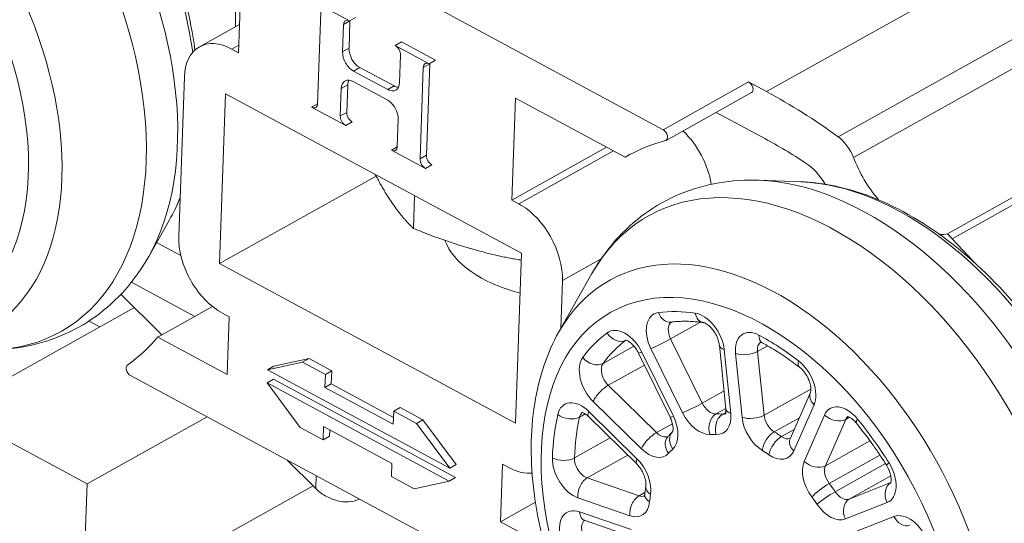
# Model space of a CAD drawing. Units: millimetres. Extents: x 35 to 700, y 35 to 1004.
# Drawn here: x 441 to 472, y 767 to 783 of the extents above; entities that cross this region are included whole.
import ezdxf

# ---------------------------------------------------------------- set-up
doc = ezdxf.new("R2010")
doc.units = ezdxf.units.MM
doc.header["$LTSCALE"] = 3.5
doc.layers.add('Visible Edges(ISO)', color=7, linetype='Continuous', lineweight=18)
doc.layers.add('Visible Tangent Edges(ISO)', color=7, linetype='Continuous', lineweight=18)

msp = doc.modelspace()

# ---------------------------------------------------------------- linework, layer by layer
at = {"layer": 'Visible Edges(ISO)'}
for p, q in [((461.505, 779.622), (443.416, 789.369)), ((448.035, 785.346), (447.919, 782.083)), ((451.468, 783.1), (450.374, 783.689)), ((450.549, 783.382), (450.445, 780.454)), ((451.452, 782.226), (451.483, 783.104)), ((451.673, 783.215), (451.468, 783.1)), ((446.666, 782.274), (447.951, 782.992)), ((451.247, 782.111), (451.278, 782.989)), ((453.13, 782.43), (452.925, 782.315)), ((454.224, 781.841), (453.13, 782.43)), ((447.919, 782.083), (447.701, 782.201)), ((454.018, 781.726), (452.925, 782.315)), ((453.1, 782.008), (453.069, 781.129)), ((454.224, 781.841), (454.018, 781.726)), ((452.69, 780.907), (451.596, 781.496)), ((452.895, 781.022), (451.802, 781.611)), ((453.725, 778.687), (453.829, 781.615)), ((453.93, 778.802), (454.034, 781.73)), ((446.184, 781.313), (446.003, 776.21)), ((451.585, 781.162), (452.678, 780.573)), ((464.817, 780.841), (464.242, 781.151)), ((451.174, 780.061), (451.205, 780.94)), ((451.379, 780.176), (451.411, 781.054)), ((447.309, 775.336), (447.501, 780.774)), ((447.501, 780.774), (456.976, 775.669)), ((456.665, 777.371), (456.78, 780.634)), ((456.78, 780.634), (460.289, 778.743)), ((461.597, 779.28), (464.333, 780.809)), ((450.445, 780.449), (450.256, 780.343)), ((450.256, 780.343), (451.349, 779.754)), ((453.027, 779.958), (452.996, 779.08)), ((464.763, 779.335), (463.201, 780.176)), ((451.554, 779.869), (451.349, 779.754)), ((452.996, 779.075), (452.807, 778.969)), ((452.807, 778.969), (453.9, 778.38)), ((459.695, 779.063), (456.665, 777.371)), ((460.455, 778.835), (460.289, 778.743)), ((454.105, 778.494), (453.9, 778.38)), ((452.322, 778.136), (447.309, 775.336)), ((465.916, 777.954), (464.573, 778.003)), ((470.61, 776.29), (473.151, 777.712)), ((453.551, 777.514), (453.514, 776.461)), ((456.883, 777.253), (456.665, 777.371)), ((445.706, 776.738), (445.043, 775.569)), ((471.444, 775.393), (470.756, 776.134)), ((445.295, 776.013), (446.069, 775.596)), ((454.53, 776.063), (454.531, 776.078)), ((456.976, 775.669), (456.783, 770.231)), ((456.783, 770.231), (447.309, 775.336)), ((458.168, 773.15), (459.226, 775.017)), ((444.487, 774.743), (446.518, 773.649)), ((458.227, 773.255), (458.281, 774.795)), ((445.46, 773.059), (444.155, 774.36)), ((444.584, 773.932), (438.697, 770.645)), ((447.082, 773.965), (445.335, 772.989)), ((447.401, 773.751), (447.62, 773.634)), ((447.62, 773.634), (447.555, 771.793)), ((443.476, 773.314), (443.129, 773.5)), ((447.555, 771.793), (445.335, 772.989)), ((463.305, 772.725), (463.514, 770.684)), ((460.715, 772.476), (461.726, 770.423)), ((449.967, 772.187), (448.844, 771.939)), ((449.049, 772.054), (448.844, 771.939)), ((450.172, 772.301), (449.049, 772.054)), ((450.172, 772.301), (449.967, 772.187)), ((450.696, 771.794), (449.967, 772.187)), ((450.901, 771.908), (450.172, 772.301)), ((444.463, 771.754), (458.437, 764.224)), ((448.844, 771.939), (454.674, 768.798)), ((450.681, 771.376), (450.696, 771.794)), ((450.901, 771.908), (450.696, 771.794)), ((450.886, 771.49), (450.901, 771.908)), ((449.034, 771.635), (448.829, 771.521)), ((448.829, 771.521), (449.893, 770.095)), ((454.659, 768.379), (448.829, 771.521)), ((454.865, 768.494), (449.034, 771.635)), ((450.886, 771.49), (450.681, 771.376)), ((452.867, 770.198), (450.681, 771.376)), ((452.875, 770.419), (450.886, 771.49)), ((466.218, 771.214), (465.569, 769.733)), ((443.07, 768.289), (438.697, 770.645)), ((443.07, 768.289), (446.912, 770.434)), ((452.882, 770.616), (452.867, 770.198)), ((453.087, 770.73), (452.882, 770.616)), ((453.611, 770.223), (452.882, 770.616)), ((453.816, 770.338), (453.087, 770.73)), ((459.117, 770.442), (460.658, 768.927)), ((450.621, 769.702), (450.636, 770.121)), ((450.636, 770.121), (452.823, 768.943)), ((453.816, 770.338), (453.611, 770.223)), ((454.674, 768.798), (453.611, 770.223)), ((454.879, 768.912), (453.816, 770.338)), ((449.893, 770.095), (450.621, 769.702)), ((450.827, 769.817), (450.621, 769.702)), ((450.827, 769.817), (450.834, 770.014)), ((450.389, 768.142), (449.475, 769.053)), ((452.823, 768.943), (452.808, 768.524)), ((454.879, 768.912), (454.674, 768.798)), ((456.3, 767.081), (456.365, 768.922)), ((456.365, 768.922), (456.584, 768.804)), ((442.922, 764.106), (443.07, 768.289)), ((442.922, 764.106), (450.302, 768.228)), ((452.808, 768.524), (453.536, 768.132)), ((453.536, 768.132), (454.659, 768.379)), ((454.865, 768.494), (454.659, 768.379)), ((457.417, 767.705), (456.3, 767.081)), ((457.706, 766.324), (456.3, 767.081)), ((459.005, 767.116), (460.664, 766.545))]:
    msp.add_line(p, q, dxfattribs=at)
for centre, major_axis, ratio, start_param, end_param in [((441.984, 786.017), (-3.901, 6.985), 0.621315, 3.945494, 4.328921), ((451.46, 782.891), (-0.122, 0.218), 0.621315, 5.510364, 7.081161), ((451.665, 783.006), (0.122, -0.218), 0.621315, 3.914414, 3.939568), ((447.641, 780.528), (-0.975, 1.746), 0.621315, 5.510364, 7.081161), ((451.611, 781.915), (-0.244, 0.437), 0.621315, 0.797975, 2.368772), ((451.816, 782.029), (0.244, -0.437), 0.621315, 3.939568, 5.510364), ((452.918, 782.106), (0.122, -0.218), 0.621315, 0.797975, 2.368772), ((454.011, 781.517), (-0.122, 0.218), 0.621315, 5.510364, 7.081161), ((454.216, 781.632), (0.122, -0.218), 0.621315, 3.914414, 3.939568), ((451.57, 780.744), (-0.244, 0.437), 0.621315, 5.510364, 7.081161), ((451.775, 780.858), (-0.244, 0.437), 0.621315, 0.388002, 0.797975), ((464.236, 780.983), (0.098, -0.175), 0.621315, 0, 2.368772), ((452.704, 781.326), (0.244, -0.437), 0.621315, 5.510364, 7.081161), ((452.91, 781.44), (0.244, -0.437), 0.621315, 5.510364, 5.895183), ((464.224, 764.109), (9.751, -17.462), 0.621315, 2.210854, 2.368772), ((452.663, 780.155), (0.244, -0.437), 0.621315, 0.797975, 2.368772), ((450.263, 780.552), (0.122, -0.218), 0.621315, 5.510364, 7.081161), ((451.356, 779.963), (-0.122, 0.218), 0.621315, 0.797975, 2.368772), ((451.562, 780.078), (0.122, -0.218), 0.621315, 3.939568, 5.510364), ((461.499, 779.455), (0.098, -0.175), 0.621315, 6.122919, 8.651957), ((461.613, 778.254), (-0.975, 1.746), 0.621315, 4.171475, 5.181095), ((466.71, 767.44), (-6.338, 11.35), 0.621315, 6.122919, 6.294934), ((464.224, 764.109), (-8.874, 15.89), 0.621315, 5.412718, 5.510364), ((466.958, 778.633), (-0.488, 0.873), 0.621315, 4.488299, 5.352446), ((452.814, 779.178), (0.122, -0.218), 0.621315, 5.510364, 7.081161), ((453.907, 778.589), (-0.122, 0.218), 0.621315, 0.797975, 2.368772), ((454.112, 778.704), (0.122, -0.218), 0.621315, 3.939568, 5.510364), ((469.506, 779.039), (-1.463, 2.619), 0.621315, 1.346706, 1.880309), ((465.903, 777.374), (0.731, -1.31), 0.621315, 1.607801, 2.271126), ((456.824, 775.58), (0.975, -1.746), 0.621315, 0.797975, 2.368772), ((447.46, 775.425), (-0.975, 1.746), 0.621315, 0.797975, 2.368772), ((469.506, 779.039), (1.463, -2.619), 0.621315, 5.951995, 6.079419), ((464.224, 764.109), (9.751, -17.462), 0.621315, 1.945149, 1.956314), ((458.545, 776.413), (-4.097, 0.145), 0.547049, 0.213231, 1.185214), ((437.559, 783.147), (6.338, -11.35), 0.621315, 0.068248, 0.229365), ((444.469, 771.921), (-0.098, 0.175), 0.621315, 0.068248, 2.368772), ((456.643, 770.477), (0.975, -1.746), 0.621315, 5.510364, 6.026917)]:
    msp.add_ellipse(centre, major_axis=major_axis, ratio=ratio, start_param=start_param, end_param=end_param, dxfattribs=at)
for points, knots in [([(446.523, 782.171), (446.385, 783.203), (446.114, 784.262), (445.509, 785.874), (445.259, 786.441), (444.976, 786.994)], [2.3885284, 2.3885284, 2.3885284, 2.3885284, 2.7159844, 2.7159844, 2.8968455, 2.8968455, 2.8968455, 2.8968455]), ([(464.573, 778.003), (464.14, 778.019), (463.707, 777.993), (462.859, 777.848), (462.443, 777.729), (461.65, 777.4), (461.273, 777.189), (460.577, 776.687), (460.258, 776.395), (459.689, 775.749), (459.44, 775.395), (459.226, 775.017)], [4.9584413, 4.9584413, 4.9584413, 4.9584413, 5.1027682, 5.1027682, 5.2470951, 5.2470951, 5.391422, 5.391422, 5.5357489, 5.5357489, 5.6800757, 5.6800757, 5.6800757, 5.6800757]), ([(475.586, 760.639), (475.986, 761.344), (476.252, 762.154), (476.541, 763.963), (476.543, 764.972), (476.275, 767.062), (476.001, 768.142), (475.209, 770.256), (474.692, 771.289), (473.468, 773.211), (472.76, 774.1), (471.217, 775.65), (470.38, 776.31), (468.647, 777.324), (467.751, 777.678), (466.544, 777.907), (466.229, 777.943), (465.916, 777.954)], [2.538483, 2.538483, 2.538483, 2.538483, 2.845228, 2.845228, 3.17483, 3.17483, 3.508756, 3.508756, 3.841365, 3.841365, 4.173582, 4.173582, 4.507, 4.507, 4.840112, 4.840112, 4.958441, 4.958441, 4.958441, 4.958441]), ([(439.697, 772.583), (440.13, 772.567), (440.562, 772.594), (441.411, 772.738), (441.826, 772.857), (442.619, 773.186), (442.997, 773.397), (443.693, 773.9), (444.012, 774.191), (444.58, 774.837), (444.829, 775.192), (445.043, 775.569)], [1.0240771, 1.0240771, 1.0240771, 1.0240771, 1.168404, 1.168404, 1.3127308, 1.3127308, 1.4570577, 1.4570577, 1.6013846, 1.6013846, 1.7457115, 1.7457115, 1.7457115, 1.7457115]), ([(461.757, 773.465), (461.822, 773.473), (461.889, 773.48), (462.023, 773.489), (462.091, 773.492), (462.228, 773.493), (462.298, 773.492), (462.439, 773.486), (462.51, 773.481), (462.654, 773.468), (462.726, 773.459), (462.799, 773.448)], [1.2091955, 1.2091955, 1.2091955, 1.2091955, 1.2491161, 1.2491161, 1.2890367, 1.2890367, 1.3289572, 1.3289572, 1.3688778, 1.3688778, 1.4087984, 1.4087984, 1.4087984, 1.4087984]), ([(463.305, 772.725), (463.301, 772.762), (463.293, 772.805), (463.268, 772.896), (463.251, 772.946), (463.206, 773.045), (463.179, 773.096), (463.119, 773.19), (463.085, 773.234), (463.017, 773.31), (462.983, 773.342), (462.92, 773.392), (462.891, 773.411), (462.844, 773.435), (462.825, 773.442), (462.807, 773.447), (462.802, 773.448), (462.799, 773.448)], [3.141593, 3.141593, 3.141593, 3.141593, 3.365841, 3.365841, 3.60304, 3.60304, 3.848607, 3.848607, 4.09494, 4.09494, 4.333853, 4.333853, 4.559432, 4.559432, 4.772977, 4.772977, 4.874387, 4.874387, 4.874387, 4.874387]), ([(458.168, 773.15), (457.784, 772.473), (457.528, 771.697), (457.25, 769.963), (457.248, 768.995), (457.504, 766.991), (457.768, 765.955), (458.527, 763.929), (459.023, 762.939), (460.198, 761.097), (460.876, 760.245), (462.358, 758.761), (463.161, 758.129), (464.825, 757.16), (465.686, 756.821), (466.841, 756.607), (467.137, 756.573), (467.431, 756.562)], [5.680076, 5.680076, 5.680076, 5.680076, 5.986187, 5.986187, 6.316116, 6.316116, 6.650663, 6.650663, 6.983852, 6.983852, 7.316637, 7.316637, 7.650673, 7.650673, 7.984306, 7.984306, 8.100034, 8.100034, 8.100034, 8.100034]), ([(460.715, 772.476), (460.69, 772.526), (460.661, 772.576), (460.597, 772.666), (460.563, 772.708), (460.495, 772.777), (460.462, 772.806), (460.402, 772.849), (460.375, 772.864), (460.333, 772.884), (460.318, 772.888), (460.303, 772.891), (460.3, 772.891), (460.3, 772.891)], [3.665191, 3.665191, 3.665191, 3.665191, 3.911739, 3.911739, 4.156927, 4.156927, 4.392818, 4.392818, 4.614766, 4.614766, 4.827021, 4.827021, 4.968072, 4.968072, 4.968072, 4.968072]), ([(464.605, 772.826), (464.605, 772.826), (464.606, 772.826), (464.615, 772.825), (464.624, 772.823), (464.647, 772.814), (464.662, 772.808), (464.679, 772.799)], [1.3151131, 1.3151131, 1.3151131, 1.3151131, 1.4252473, 1.4252473, 1.5790208, 1.5790208, 1.7327943, 1.7327943, 1.7327943, 1.7327943]), ([(464.679, 772.799), (464.758, 772.757), (464.838, 772.712), (464.997, 772.62), (465.077, 772.571), (465.236, 772.472), (465.315, 772.42), (465.474, 772.313), (465.553, 772.257), (465.711, 772.143), (465.79, 772.084), (465.869, 772.023)], [1.7327943, 1.7327943, 1.7327943, 1.7327943, 1.7727149, 1.7727149, 1.8126354, 1.8126354, 1.852556, 1.852556, 1.8924766, 1.8924766, 1.9323971, 1.9323971, 1.9323971, 1.9323971]), ([(466.218, 771.214), (466.22, 771.22), (466.225, 771.235), (466.232, 771.279), (466.234, 771.306), (466.231, 771.372), (466.226, 771.411), (466.208, 771.497), (466.194, 771.544), (466.157, 771.643), (466.133, 771.693), (466.077, 771.791), (466.045, 771.838), (465.978, 771.922), (465.943, 771.959), (465.896, 772.002), (465.882, 772.013), (465.869, 772.023)], [2.617994, 2.617994, 2.617994, 2.617994, 2.854103, 2.854103, 3.066197, 3.066197, 3.285894, 3.285894, 3.518845, 3.518845, 3.762253, 3.762253, 4.009267, 4.009267, 4.25164, 4.25164, 4.350788, 4.350788, 4.350788, 4.350788]), ([(459.117, 770.442), (459.085, 770.473), (459.053, 770.499), (458.996, 770.539), (458.97, 770.553), (458.93, 770.57), (458.916, 770.574), (458.904, 770.576), (458.902, 770.576), (458.902, 770.576)], [4.1887902, 4.1887902, 4.1887902, 4.1887902, 4.4148839, 4.4148839, 4.6355084, 4.6355084, 4.8476074, 4.8476074, 4.9680722, 4.9680722, 4.9680722, 4.9680722]), ([(461.726, 770.423), (461.75, 770.373), (461.771, 770.321), (461.801, 770.223), (461.812, 770.176), (461.822, 770.095), (461.823, 770.059), (461.82, 770.004), (461.816, 769.984), (461.809, 769.957), (461.806, 769.952), (461.806, 769.952)], [2.617994, 2.617994, 2.617994, 2.617994, 2.864541, 2.864541, 3.104195, 3.104195, 3.330759, 3.330759, 3.544832, 3.544832, 3.754333, 3.754333, 3.754333, 3.754333]), ([(463.514, 770.684), (463.517, 770.652), (463.517, 770.623), (463.515, 770.575), (463.511, 770.556), (463.505, 770.53), (463.501, 770.523), (463.5, 770.521), (463.5, 770.521), (463.5, 770.521)], [3.1415927, 3.1415927, 3.1415927, 3.1415927, 3.334378, 3.334378, 3.5271634, 3.5271634, 3.7199487, 3.7199487, 3.7543331, 3.7543331, 3.7543331, 3.7543331]), ([(467.401, 770.447), (467.401, 770.447), (467.405, 770.447), (467.425, 770.442), (467.443, 770.436), (467.488, 770.414), (467.514, 770.398), (467.572, 770.354), (467.604, 770.326), (467.652, 770.276), (467.669, 770.257), (467.685, 770.238)], [1.3151131, 1.3151131, 1.3151131, 1.3151131, 1.4809133, 1.4809133, 1.7023914, 1.7023914, 1.9153046, 1.9153046, 2.1387781, 2.1387781, 2.2563931, 2.2563931, 2.2563931, 2.2563931]), ([(467.685, 770.238), (467.754, 770.153), (467.822, 770.067), (467.957, 769.893), (468.024, 769.805), (468.155, 769.626), (468.22, 769.536), (468.347, 769.353), (468.409, 769.261), (468.533, 769.074), (468.593, 768.98), (468.652, 768.885)], [2.2563931, 2.2563931, 2.2563931, 2.2563931, 2.2963136, 2.2963136, 2.3362342, 2.3362342, 2.3761548, 2.3761548, 2.4160754, 2.4160754, 2.4559959, 2.4559959, 2.4559959, 2.4559959]), ([(461.651, 769.796), (461.661, 769.808), (461.672, 769.819), (461.693, 769.842), (461.704, 769.854), (461.726, 769.876), (461.737, 769.888), (461.759, 769.91), (461.771, 769.921), (461.791, 769.94), (461.799, 769.948), (461.808, 769.956)], [0.75287498, 0.75287498, 0.75287498, 0.75287498, 0.76588425, 0.76588425, 0.77889353, 0.77889353, 0.7919028, 0.7919028, 0.80491207, 0.80491207, 0.81458303, 0.81458303, 0.81458303, 0.81458303]), ([(465.569, 769.733), (465.568, 769.731), (465.568, 769.73), (465.568, 769.73), (465.568, 769.73), (465.568, 769.73)], [3.66519143, 3.66519143, 3.66519143, 3.66519143, 3.75325703, 3.75325703, 3.75433308, 3.75433308, 3.75433308, 3.75433308]), ([(460.658, 768.927), (460.691, 768.894), (460.724, 768.856), (460.788, 768.771), (460.818, 768.723), (460.871, 768.623), (460.893, 768.572), (460.927, 768.472), (460.939, 768.423), (460.953, 768.338), (460.956, 768.3), (460.955, 768.25), (460.953, 768.232), (460.951, 768.219)], [2.094395, 2.094395, 2.094395, 2.094395, 2.328585, 2.328585, 2.57269, 2.57269, 2.819617, 2.819617, 3.061107, 3.061107, 3.290311, 3.290311, 3.435915, 3.435915, 3.435915, 3.435915]), ([(468.787, 768.316), (468.787, 768.316), (468.792, 768.325), (468.8, 768.361), (468.803, 768.385), (468.804, 768.444), (468.801, 768.479), (468.789, 768.559), (468.778, 768.605), (468.746, 768.701), (468.725, 768.751), (468.686, 768.829), (468.67, 768.857), (468.652, 768.885)], [2.528852, 2.528852, 2.528852, 2.528852, 2.786634, 2.786634, 3.00018, 3.00018, 3.216325, 3.216325, 3.44518, 3.44518, 3.685948, 3.685948, 3.827189, 3.827189, 3.827189, 3.827189]), ([(460.918, 767.955), (460.92, 767.972), (460.921, 767.99), (460.925, 768.026), (460.927, 768.043), (460.931, 768.079), (460.933, 768.096), (460.938, 768.131), (460.94, 768.149), (460.946, 768.184), (460.948, 768.201), (460.951, 768.219)], [0.2292762, 0.2292762, 0.2292762, 0.2292762, 0.24228548, 0.24228548, 0.25529475, 0.25529475, 0.26830402, 0.26830402, 0.2813133, 0.2813133, 0.29432257, 0.29432257, 0.29432257, 0.29432257]), ([(450.389, 768.142), (450.504, 768.027), (450.736, 767.868), (451.086, 767.734), (451.436, 767.696), (451.67, 767.742), (451.788, 767.807)], [0, 0, 0, 0, 0.25, 0.5, 0.75, 0.99839, 0.99839, 0.99839, 0.99839]), ([(460.903, 767.89), (460.903, 767.89), (460.904, 767.891), (460.906, 767.896), (460.909, 767.903), (460.914, 767.924), (460.916, 767.938), (460.918, 767.955)], [2.5288522, 2.5288522, 2.5288522, 2.5288522, 2.6184562, 2.6184562, 2.7653863, 2.7653863, 2.9123165, 2.9123165, 2.9123165, 2.9123165]), ([(459.005, 767.116), (458.996, 767.119), (458.989, 767.121), (458.979, 767.123), (458.977, 767.123), (458.976, 767.123), (458.976, 767.123), (458.976, 767.123)], [4.712389, 4.712389, 4.712389, 4.712389, 4.8337629, 4.8337629, 4.9551368, 4.9551368, 4.9680722, 4.9680722, 4.9680722, 4.9680722])]:
    msp.add_open_spline(points, degree=3, knots=knots, dxfattribs=at)
for points, weights in [([(452.293, 778.192), (452.85, 777.106), (453.514, 776.461)], [1.07628350466, 1.08643401973, 1]), ([(453.514, 776.461), (455.357, 775.714), (456.968, 775.445)], [1, 1.07322208064, 1.07712994752])]:
    msp.add_rational_spline(points, weights, degree=2, dxfattribs=at)
msp.add_open_spline([(445.706, 776.738), (445.833, 776.962), (445.946, 777.196), (446.046, 777.439)], degree=3, dxfattribs=at)
at = {"layer": 'Visible Tangent Edges(ISO)'}
for p, q in [((472.342, 785.043), (464.817, 780.841)), ((467.101, 779.398), (474.627, 783.6)), ((451.483, 783.104), (451.278, 782.989)), ((467.595, 778.735), (475.12, 782.937)), ((447.928, 782.328), (447.701, 782.201)), ((451.452, 782.226), (451.247, 782.111)), ((451.802, 781.611), (451.596, 781.496)), ((454.034, 781.73), (453.829, 781.615)), ((464.242, 781.151), (461.505, 779.622)), ((451.411, 781.054), (451.205, 780.94)), ((452.895, 781.022), (452.69, 780.907)), ((451.379, 780.176), (451.174, 780.061)), ((456.883, 777.253), (459.913, 778.946)), ((453.93, 778.802), (453.725, 778.687)), ((473.155, 777.474), (470.756, 776.134)), ((459.518, 775.485), (458.281, 774.795)), ((461.745, 772.926), (462.704, 773.461)), ((459.583, 772.146), (460.571, 772.697)), ((462.755, 770.873), (461.745, 772.926)), ((464.526, 772.526), (464.848, 772.706)), ((460.822, 772.505), (461.832, 770.453)), ((462.123, 770.568), (461.112, 772.62)), ((463.46, 772.584), (463.669, 770.544)), ((464.031, 770.42), (463.822, 772.46)), ((464.735, 770.486), (464.526, 772.526)), ((459.75, 771.444), (460.905, 772.089)), ((461.292, 769.93), (459.75, 771.444)), ((462.755, 770.873), (463.454, 771.264)), ((464.735, 770.486), (466.233, 771.323)), ((460.808, 769.416), (459.267, 770.93)), ((466.334, 770.823), (465.685, 769.342)), ((458.83, 770.426), (459.012, 770.527)), ((459.125, 770.607), (460.667, 769.093)), ((463.194, 770.526), (463.512, 770.703)), ((463.414, 770.523), (463.514, 770.579)), ((466.021, 769.011), (466.67, 770.493)), ((467.348, 770.353), (467.471, 770.422)), ((461.292, 769.93), (461.802, 770.215)), ((465.059, 769.957), (465.864, 770.406)), ((466.7, 768.872), (467.348, 770.353)), ((465.294, 769.804), (465.699, 770.03)), ((458.667, 769.119), (459.812, 769.758)), ((466.7, 768.872), (468.124, 769.668)), ((459.077, 768.479), (460.376, 769.204)), ((466.822, 768.302), (468.444, 769.208)), ((467.009, 768.04), (468.618, 768.939)), ((450.403, 768.553), (450.389, 768.142)), ((467.462, 767.806), (468.79, 768.547)), ((460.736, 767.908), (459.077, 768.479)), ((468.793, 768.331), (467.462, 767.806)), ((460.736, 767.908), (460.924, 768.013)), ((460.439, 767.272), (458.78, 767.843)), ((468.673, 767.693), (467.341, 767.167)), ((458.826, 767.398), (460.485, 766.827)), ((467.561, 766.72), (468.893, 767.245))]:
    msp.add_line(p, q, dxfattribs=at)
for centre, major_axis, ratio, start_param, end_param in [((436.694, 783.063), (5.531, -9.905), 0.621315, 5.922368, 9.785595), ((437.696, 783.623), (5.531, -9.905), 0.621315, 0.360817, 2.780775), ((434.864, 782.041), (4.951, -8.865), 0.621315, 5.922368, 9.785595), ((438.841, 784.262), (-5.168, 9.254), 0.621315, 4.155791, 4.671206), ((466.574, 766.964), (5.531, -9.905), 0.621315, 5.922368, 9.785595), ((467.575, 767.523), (5.531, -9.905), 0.621315, 0.360817, 2.780775), ((468.721, 768.163), (5.168, -9.254), 0.621315, 0.360817, 2.780775), ((438.841, 784.262), (5.168, -9.254), 0.621315, 0.360817, 0.467989), ((464.744, 765.942), (4.951, -8.865), 0.621315, 5.922368, 9.785595), ((461.693, 772.849), (-0.488, 0.873), 0.621315, 6.037917, 7.770711), ((464.338, 765.715), (-4.266, 7.639), 0.621315, 5.838314, 6.037917), ((461.694, 773.961), (0.063, -0.496), 0.76011, 5.009546, 6.283185), ((462.736, 772.834), (-0.488, 0.873), 0.621315, 4.105519, 5.838314), ((462.872, 773.943), (-0.072, -0.495), 0.707293, 5.209624, 6.283185), ((462.035, 773.04), (-0.244, 0.437), 0.621315, 0.05905, 1.487526), ((464.338, 765.715), (-4.266, 7.639), 0.621315, 0.078727, 0.27833), ((460.241, 772.276), (-0.488, 0.873), 0.621315, 4.629118, 6.361912), ((460.054, 773.314), (0.297, -0.402), 0.781134, 4.613529, 6.174339), ((464.546, 772.211), (-0.488, 0.873), 0.621315, 5.514318, 7.247112), ((464.914, 773.24), (-0.236, -0.441), 0.563144, 5.43229, 6.283185), ((464.338, 765.715), (4.266, -7.639), 0.621315, 2.173122, 2.372725), ((464.68, 765.906), (-4.022, 7.203), 0.621315, 0.079399, 0.27833), ((461.454, 772.811), (-0.449, -0.221), 0.065172, 0.672111, 2.242907), ((463.802, 772.776), (-0.497, -0.051), 0.446864, 0, 0.767747), ((464.888, 772.402), (-0.244, 0.437), 0.621315, 0.089727, 0.963927), ((459.55, 771.576), (-0.488, 0.873), 0.621315, 0.27833, 2.011124), ((459.274, 772.524), (0.404, -0.295), 0.753406, 4.378839, 5.949635), ((461.164, 772.697), (-0.449, -0.221), 0.065172, 0, 0.672111), ((464.164, 772.651), (-0.497, -0.051), 0.446864, 0.767747, 2.338543), ((459.892, 771.767), (-0.244, 0.437), 0.621315, 0.27833, 2.011124), ((466.174, 772.419), (-0.306, -0.396), 0.443935, 5.517007, 6.283185), ((465.662, 771.484), (-0.488, 0.873), 0.621315, 3.581921, 5.314715), ((459.609, 771.121), (-0.35, -0.357), 0.333982, 3.992681, 5.563478), ((466.676, 771.014), (-0.458, 0.201), 0.708818, 0, 1.07757), ((458.843, 769.961), (-0.488, 0.873), 0.621315, 5.152717, 6.885511), ((462.465, 770.759), (-0.449, -0.221), 0.065172, 0.672111, 2.242907), ((463.046, 770.988), (0.244, -0.437), 0.621315, 4.629118, 5.970638), ((467.342, 769.832), (-0.488, 0.873), 0.621315, 4.990719, 6.723513), ((464.338, 765.715), (-4.266, 7.639), 0.621315, 0.602326, 0.801929), ((458.476, 770.7), (-0.487, 0.112), 0.64567, 0.9504, 2.521196), ((464.68, 765.906), (-4.022, 7.203), 0.621315, 0.602326, 0.801929), ((459.185, 770.152), (-0.244, 0.437), 0.621315, 0.089727, 0.602326), ((459.468, 770.798), (-0.35, -0.357), 0.333982, 5.563478, 6.283185), ((462.174, 770.644), (-0.449, -0.221), 0.065172, 0, 0.672111), ((461.251, 770.224), (0.488, -0.873), 0.621315, 0.146005, 1.487526), ((462.704, 770.797), (0.488, -0.873), 0.621315, 4.629118, 5.970638), ((463.343, 770.064), (-0.015, 0.5), 0.7456, 0.369925, 1.940721), ((463.541, 770.061), (-0.029, -0.499), 0.728362, 3.576817, 5.147614), ((464.68, 765.906), (-2.438, 4.365), 0.621315, 5.905592, 5.970638), ((462.945, 770.793), (0.488, -0.873), 0.621315, 5.905592, 7.247112), ((463.287, 770.984), (0.244, -0.437), 0.621315, 5.905592, 6.193459), ((464.011, 770.735), (-0.497, -0.051), 0.446864, 0, 0.767747), ((464.373, 770.611), (-0.497, -0.051), 0.446864, 0.767747, 2.338543), ((465.097, 770.362), (0.244, -0.437), 0.621315, 4.105519, 5.44704), ((467.012, 770.684), (-0.458, 0.201), 0.708818, 1.07757, 2.648366), ((467.684, 770.023), (-0.244, 0.437), 0.621315, 0.089727, 0.440328), ((464.755, 770.171), (0.488, -0.873), 0.621315, 4.105519, 5.44704), ((468.072, 770.554), (-0.387, -0.316), 0.215284, 5.593578, 6.283185), ((464.338, 765.715), (4.266, -7.639), 0.621315, 1.649523, 1.849126), ((461.15, 769.607), (-0.35, -0.357), 0.333982, 3.992681, 5.563478), ((461.433, 770.253), (0.244, -0.437), 0.621315, 5.152717, 6.232056), ((462.023, 769.463), (-0.373, 0.333), 0.766174, 0, 1.312505), ((462.154, 769.595), (-0.338, 0.369), 0.775224, 0.032519, 1.389336), ((464.338, 765.715), (-2.194, 3.929), 0.621315, 5.905592, 5.970638), ((465.021, 769.552), (-0.261, -0.426), 0.525243, 3.893861, 5.464657), ((465.232, 769.414), (-0.284, -0.411), 0.486337, 3.921366, 5.492162), ((464.68, 765.906), (-2.438, 4.365), 0.621315, 5.381993, 5.44704), ((465.355, 770.193), (0.244, -0.437), 0.621315, 5.381993, 6.197232), ((466.027, 769.533), (-0.458, 0.201), 0.708818, 0, 1.07757), ((461.091, 770.062), (0.488, -0.873), 0.621315, 5.152717, 6.494237), ((464.338, 765.715), (-2.194, 3.929), 0.621315, 0.146005, 0.211052), ((464.338, 765.715), (-2.194, 3.929), 0.621315, 5.381993, 5.44704), ((465.013, 770.002), (0.488, -0.873), 0.621315, 5.381993, 6.723513), ((458.689, 768.733), (-0.488, 0.873), 0.621315, 0.801929, 2.534723), ((458.302, 769.313), (-0.5, 0.016), 0.544827, 0.834471, 2.405267), ((459.031, 768.924), (-0.244, 0.437), 0.621315, 0.801929, 2.534723), ((461.009, 769.284), (-0.35, -0.357), 0.333982, 5.563478, 6.283185), ((460.384, 768.446), (0.488, -0.873), 0.621315, 0.669604, 2.011124), ((466.694, 768.351), (0.488, -0.873), 0.621315, 3.581921, 4.923441), ((466.363, 769.202), (-0.458, 0.201), 0.708818, 1.07757, 2.648366), ((467.036, 768.542), (0.244, -0.437), 0.621315, 3.581921, 4.923441), ((469.076, 769.15), (-0.424, -0.265), 0.061624, 5.611254, 6.283185), ((468.232, 768.588), (0.488, -0.873), 0.621315, 6.199915, 7.932709), ((459.122, 768.034), (-0.163, -0.473), 0.643646, 3.765103, 5.3359), ((461.445, 768.141), (-0.494, 0.078), 0.614364, 0, 0.90666), ((466.607, 768.062), (-0.401, -0.299), 0.164147, 4.031018, 5.601814), ((464.68, 765.906), (-2.438, 4.365), 0.621315, 4.858394, 4.923441), ((469.015, 767.884), (-0.183, 0.465), 0.780846, 0.110375, 1.675308), ((460.781, 767.463), (-0.163, -0.473), 0.643646, 3.765103, 5.3359), ((460.69, 768.353), (0.244, -0.437), 0.621315, 5.676316, 6.193459), ((461.416, 767.908), (-0.498, 0.047), 0.581453, 0, 0.868995), ((464.338, 765.715), (2.194, -3.929), 0.621315, 3.811197, 3.876243), ((466.776, 767.827), (-0.413, -0.282), 0.113998, 4.036755, 5.607551), ((467.242, 768.253), (0.244, -0.437), 0.621315, 4.858394, 6.199915), ((460.348, 768.162), (0.488, -0.873), 0.621315, 5.676316, 7.017836), ((464.338, 765.715), (-2.194, 3.929), 0.621315, 4.858394, 4.923441), ((466.9, 768.062), (0.488, -0.873), 0.621315, 4.858394, 6.199915), ((467.683, 767.358), (-0.183, 0.465), 0.780846, 0.104512, 1.675308), ((458.917, 766.508), (-0.488, 0.873), 0.621315, 5.676316, 7.40911), ((459.168, 767.589), (-0.163, -0.473), 0.643646, 5.3359, 6.283185), ((469.334, 766.35), (-0.488, 0.873), 0.621315, 4.46712, 6.199915), ((459.259, 766.699), (-0.244, 0.437), 0.621315, 0.089727, 1.125925), ((469.235, 767.436), (0.183, -0.465), 0.780846, 4.816901, 6.231057)]:
    msp.add_ellipse(centre, major_axis=major_axis, ratio=ratio, start_param=start_param, end_param=end_param, dxfattribs=at)
for centre in [(434.458, 781.815), (464.338, 765.715)]:
    msp.add_ellipse(centre, major_axis=(4.505, -8.067), ratio=0.621315, dxfattribs=at)

doc.saveas('drawing.dxf')
